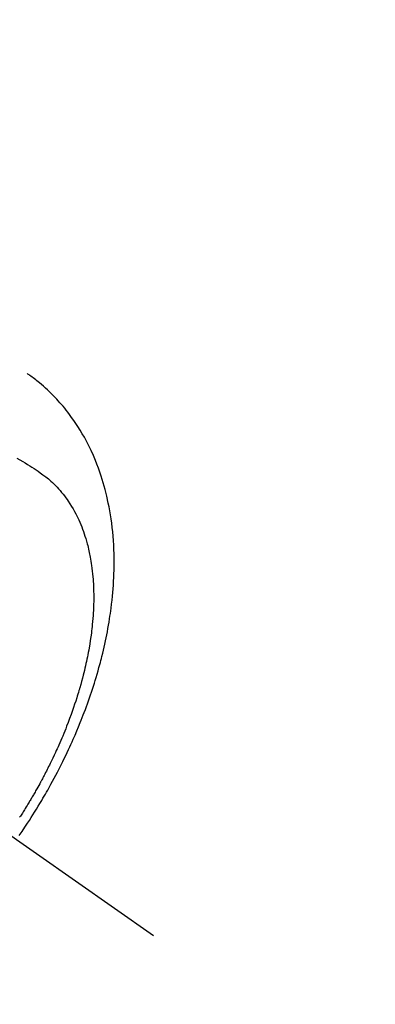
# Model space of a CAD drawing. Extents: x 28111 to 54247, y -21830 to -13430.
# Drawn here: x 44927 to 44948, y -15275 to -15217 of the extents above; entities that cross this region are included whole.
import ezdxf

# ---------------------------------------------------------------- set-up
doc = ezdxf.new("R2010")
doc.units = 0
doc.header["$LTSCALE"] = 50
doc.header["$MEASUREMENT"] = 0
doc.linetypes.add('CENTER2', pattern=[1.125, 0.75, -0.125, 0.125, -0.125])
doc.linetypes.add('HIDDEN', pattern=[0.375, 0.25, -0.125])
doc.layers.get('0').update_dxf_attribs({"linetype": 'CONTINUOUS'})
for name, color, linetype in [('150-機器', 8, 'CONTINUOUS'), ('160-文字', 254, 'CONTINUOUS'), ('166-寸法B', 11, 'CONTINUOUS')]:
    doc.layers.add(name, color=color, linetype=linetype)
doc.styles.add('KH001', font='txt')
doc.dimstyles.new('KH1xx030', dxfattribs={"dimscale": 30, "dimtxt": 2, "dimasz": 0.6, "dimexe": 0.3, "dimexo": 1.2, "dimgap": 0.5, "dimtad": 3, "dimdec": 1, "dimdsep": 46, "dimlunit": 6, "dimtxsty": 'KH001', "dimblk": 'DOT', "dimcen": 1, "dimdle": 1, "dimclrd": 256, "dimclre": 256, "dimclrt": 256, "dimadec": 0, "dimazin": 0, "dimtfac": 1, "dimtdec": 1, "dimtix": 1, "dimtmove": 2, "dimatfit": 3, "dimldrblk": 'CLOSEDBLANK', "dimfxl": 1, "dimtolj": 1, "dimtzin": 0, "dimlwd": -1, "dimlwe": -1, "dimarcsym": 0})

# ---------------------------------------------------------------- blocks, each defined once
blk = doc.blocks.new('_Dot')
at = {"color": 0, "linetype": 'ByBlock', "lineweight": -2}
blk.add_line((-0.5, 0), (-1, 0), dxfattribs=at)
at = {"color": 0, "linetype": 'ByBlock', "const_width": 0.5}
blk.add_lwpolyline([(-0.25, 0, 1), (0.25, 0, 1)], format="xyb", close=True, dxfattribs=at)
blk = doc.blocks.new('*D135')
at = {"layer": '166-寸法B', "transparency": 16777216}
for p, q in [((44891.013, -14780.058), (45035.157, -14780.058)), ((45026.157, -14798.058), (45026.157, -15287.058)), ((44873.413, -15305.058), (45035.157, -15305.058))]:
    blk.add_line(p, q, dxfattribs=at)
at = {"layer": '166-寸法B', "transparency": 16777216, "xscale": 18, "yscale": 18, "zscale": 18}
for p, rotation in [((45026.157, -14780.058), 90), ((45026.157, -15305.058), 270)]:
    blk.add_blockref('_Dot', p, dxfattribs=dict(at, rotation=rotation))
at = {"layer": '166-寸法B', "transparency": 16777216, "insert": (44979.968, -14913.842), "char_height": 60, "attachment_point": 5, "rotation": 90, "style": 'KH001'}
blk.add_mtext('\\A1;525', dxfattribs=at)
blk = doc.blocks.new('_ClosedBlank')
at = {"color": 0, "linetype": 'ByBlock', "lineweight": -2}
for p, q in [((-1, 0.1667), (0, 0)), ((-1, 0.1667), (-1, -0.1667)), ((0, 0), (-1, -0.1667))]:
    blk.add_line(p, q, dxfattribs=at)

msp = doc.modelspace()

# ---------------------------------------------------------------- linework, layer by layer
at = {"layer": '150-機器', "color": 13, "linetype": 'CENTER2'}
msp.add_line((44690.971, -15099.866), (44934.989, -15270.729), dxfattribs=at)
at = {"layer": '150-機器', "color": 13, "linetype": 'HIDDEN'}
for points in [[(44927.059, -15264.817), (44927.225, -15264.574), (44927.389, -15264.33), (44927.552, -15264.085), (44927.656, -15263.924), (44927.76, -15263.763), (44927.863, -15263.601), (44927.964, -15263.438), (44928.071, -15263.265), (44928.177, -15263.092), (44928.282, -15262.918), (44928.386, -15262.744), (44928.459, -15262.62), (44928.531, -15262.497), (44928.603, -15262.373), (44928.674, -15262.249), (44928.739, -15262.135), (44928.803, -15262.021), (44928.867, -15261.906), (44928.93, -15261.791), (44929.027, -15261.614), (44929.122, -15261.437), (44929.217, -15261.259), (44929.311, -15261.08), (44929.393, -15260.923), (44929.473, -15260.765), (44929.554, -15260.607), (44929.633, -15260.449), (44929.721, -15260.269), (44929.808, -15260.089), (44929.895, -15259.908), (44929.98, -15259.727), (44930.048, -15259.578), (44930.116, -15259.429), (44930.184, -15259.28), (44930.25, -15259.13), (44930.357, -15258.885), (44930.463, -15258.639), (44930.566, -15258.393), (44930.667, -15258.145), (44930.728, -15257.995), (44930.787, -15257.845), (44930.846, -15257.694), (44930.904, -15257.543), (44930.968, -15257.372), (44931.032, -15257.2), (44931.094, -15257.027), (44931.156, -15256.854), (44931.216, -15256.682), (44931.275, -15256.51), (44931.333, -15256.338), (44931.39, -15256.165), (44931.446, -15255.993), (44931.5, -15255.821), (44931.554, -15255.649), (44931.606, -15255.476), (44931.663, -15255.283), (44931.719, -15255.089), (44931.773, -15254.895), (44931.826, -15254.701), (44931.857, -15254.583), (44931.888, -15254.465), (44931.918, -15254.346), (44931.948, -15254.228), (44931.993, -15254.046), (44932.036, -15253.864), (44932.078, -15253.681), (44932.119, -15253.499), (44932.158, -15253.317), (44932.196, -15253.136), (44932.233, -15252.955), (44932.268, -15252.773), (44932.303, -15252.582), (44932.337, -15252.39), (44932.369, -15252.199), (44932.4, -15252.007), (44932.424, -15251.848), (44932.448, -15251.689), (44932.47, -15251.53), (44932.491, -15251.371), (44932.519, -15251.141), (44932.546, -15250.91), (44932.57, -15250.678), (44932.591, -15250.447), (44932.609, -15250.228), (44932.625, -15250.01), (44932.638, -15249.791), (44932.649, -15249.572), (44932.655, -15249.438), (44932.66, -15249.303), (44932.664, -15249.169), (44932.667, -15249.035), (44932.67, -15248.82), (44932.67, -15248.605), (44932.668, -15248.39), (44932.663, -15248.176), (44932.655, -15247.913), (44932.643, -15247.65), (44932.627, -15247.388), (44932.607, -15247.126), (44932.584, -15246.868), (44932.557, -15246.61), (44932.526, -15246.353), (44932.491, -15246.096), (44932.455, -15245.862), (44932.416, -15245.628), (44932.373, -15245.396), (44932.326, -15245.164), (44932.238, -15244.764), (44932.139, -15244.368), (44932.03, -15243.974), (44931.909, -15243.583), (44931.829, -15243.345), (44931.745, -15243.109), (44931.656, -15242.875), (44931.563, -15242.642), (44931.44, -15242.351), (44931.31, -15242.063), (44931.172, -15241.779), (44931.028, -15241.498), (44930.909, -15241.28), (44930.786, -15241.064), (44930.658, -15240.852), (44930.526, -15240.641), (44930.407, -15240.458), (44930.284, -15240.278), (44930.157, -15240.099), (44930.027, -15239.923), (44929.935, -15239.802), (44929.842, -15239.683), (44929.746, -15239.565), (44929.649, -15239.448), (44929.557, -15239.339), (44929.463, -15239.232), (44929.368, -15239.126), (44929.271, -15239.021), (44929.252, -15239), (44929.232, -15238.98), (44929.213, -15238.959), (44929.194, -15238.939), (44929.082, -15238.822), (44928.968, -15238.707), (44928.853, -15238.594), (44928.736, -15238.482), (44928.619, -15238.372), (44928.499, -15238.264), (44928.377, -15238.158), (44928.254, -15238.055), (44928.181, -15237.994), (44928.107, -15237.935), (44928.032, -15237.877), (44927.956, -15237.819), (44927.888, -15237.768), (44927.819, -15237.718), (44927.75, -15237.668), (44927.68, -15237.619), (44927.641, -15237.592), (44927.602, -15237.565), (44927.563, -15237.538), (44927.524, -15237.512)], [(44926.925, -15242.521), (44927.093, -15242.615), (44927.261, -15242.711), (44927.4, -15242.794), (44927.538, -15242.877), (44927.675, -15242.963), (44927.812, -15243.049), (44927.935, -15243.128), (44928.057, -15243.208), (44928.177, -15243.29), (44928.297, -15243.373), (44928.461, -15243.491), (44928.622, -15243.614), (44928.78, -15243.742), (44928.933, -15243.874), (44929.026, -15243.959), (44929.117, -15244.046), (44929.207, -15244.136), (44929.294, -15244.227), (44929.387, -15244.327), (44929.478, -15244.43), (44929.566, -15244.534), (44929.652, -15244.641), (44929.732, -15244.743), (44929.81, -15244.847), (44929.886, -15244.952), (44929.96, -15245.058), (44930.059, -15245.208), (44930.154, -15245.361), (44930.246, -15245.516), (44930.334, -15245.673), (44930.397, -15245.793), (44930.459, -15245.914), (44930.519, -15246.036), (44930.576, -15246.159), (44930.637, -15246.296), (44930.695, -15246.433), (44930.751, -15246.572), (44930.804, -15246.711), (44930.853, -15246.846), (44930.9, -15246.981), (44930.945, -15247.118), (44930.988, -15247.255), (44931.012, -15247.335), (44931.035, -15247.415), (44931.058, -15247.495), (44931.079, -15247.576), (44931.106, -15247.678), (44931.132, -15247.781), (44931.157, -15247.885), (44931.18, -15247.988), (44931.201, -15248.083), (44931.22, -15248.179), (44931.239, -15248.274), (44931.257, -15248.37), (44931.279, -15248.49), (44931.299, -15248.609), (44931.318, -15248.729), (44931.336, -15248.85), (44931.358, -15249.018), (44931.379, -15249.186), (44931.397, -15249.355), (44931.412, -15249.524), (44931.423, -15249.663), (44931.433, -15249.803), (44931.441, -15249.942), (44931.448, -15250.082), (44931.454, -15250.236), (44931.458, -15250.391), (44931.461, -15250.545), (44931.462, -15250.7), (44931.462, -15250.846), (44931.46, -15250.992), (44931.456, -15251.139), (44931.452, -15251.285), (44931.449, -15251.371), (44931.445, -15251.458), (44931.44, -15251.545), (44931.436, -15251.631), (44931.425, -15251.807), (44931.411, -15251.983), (44931.397, -15252.159), (44931.38, -15252.335), (44931.367, -15252.463), (44931.353, -15252.591), (44931.338, -15252.719), (44931.322, -15252.847), (44931.293, -15253.069), (44931.261, -15253.29), (44931.226, -15253.511), (44931.189, -15253.731), (44931.165, -15253.864), (44931.141, -15253.996), (44931.115, -15254.128), (44931.089, -15254.26), (44931.062, -15254.393), (44931.034, -15254.526), (44931.005, -15254.659), (44930.975, -15254.792), (44930.944, -15254.927), (44930.912, -15255.061), (44930.879, -15255.195), (44930.845, -15255.33), (44930.796, -15255.52), (44930.746, -15255.71), (44930.694, -15255.899), (44930.64, -15256.088), (44930.628, -15256.129), (44930.615, -15256.169), (44930.603, -15256.21), (44930.591, -15256.251), (44930.558, -15256.36), (44930.525, -15256.469), (44930.491, -15256.578), (44930.457, -15256.687), (44930.397, -15256.875), (44930.335, -15257.062), (44930.272, -15257.249), (44930.207, -15257.436), (44930.124, -15257.669), (44930.038, -15257.901), (44929.951, -15258.133), (44929.862, -15258.364), (44929.804, -15258.508), (44929.747, -15258.652), (44929.688, -15258.795), (44929.628, -15258.939), (44929.572, -15259.071), (44929.515, -15259.204), (44929.458, -15259.337), (44929.4, -15259.469), (44929.35, -15259.579), (44929.301, -15259.69), (44929.25, -15259.8), (44929.2, -15259.911), (44929.122, -15260.076), (44929.044, -15260.241), (44928.964, -15260.406), (44928.884, -15260.57), (44928.841, -15260.658), (44928.797, -15260.746), (44928.753, -15260.834), (44928.708, -15260.922), (44928.664, -15261.009), (44928.619, -15261.097), (44928.574, -15261.184), (44928.528, -15261.272), (44928.494, -15261.337), (44928.459, -15261.403), (44928.424, -15261.468), (44928.389, -15261.533), (44928.372, -15261.565), (44928.355, -15261.596), (44928.337, -15261.628), (44928.32, -15261.659), (44928.266, -15261.758), (44928.212, -15261.857), (44928.157, -15261.956), (44928.102, -15262.054), (44928.065, -15262.119), (44928.028, -15262.184), (44927.991, -15262.249), (44927.954, -15262.314), (44927.923, -15262.367), (44927.892, -15262.421), (44927.861, -15262.475), (44927.829, -15262.528), (44927.798, -15262.582), (44927.767, -15262.636), (44927.735, -15262.69), (44927.703, -15262.743), (44927.671, -15262.797), (44927.639, -15262.85), (44927.607, -15262.904), (44927.574, -15262.957), (44927.522, -15263.043), (44927.47, -15263.128), (44927.418, -15263.213), (44927.365, -15263.298), (44927.325, -15263.361), (44927.285, -15263.425), (44927.245, -15263.488), (44927.204, -15263.552), (44927.164, -15263.615), (44927.123, -15263.678), (44927.083, -15263.741)]]:
    msp.add_lwpolyline(points, dxfattribs=at)

# ---------------------------------------------------------------- dimensions: what is measured, and where the dimension line sits
at = {"layer": '166-寸法B'}
dim = msp.add_linear_dim(base=(45026.157, -15305.058), p1=(44855.013, -14780.058), p2=(44837.413, -15305.058), angle=90, dimstyle='KH1xx030', dxfattribs=at)
dim.commit()
dim.dimension.update_dxf_attribs({"geometry": '*D135', "text_midpoint": (44979.968, -14913.842), "dimtype": 128})

# ---------------------------------------------------------------- leaders
at = {"layer": '160-文字', "annotation_type": 0, "has_hookline": 1, "hookline_direction": 1}
for points, text_width in [([(45294.549, -15080.058), (44342.882, -16781.896), (44324.882, -16781.896)], 1240.203), ([(45570.602, -15086.82), (44580.626, -17029.321), (44562.626, -17029.321)], 1630.051)]:
    msp.add_leader(points, dimstyle='KH1xx030', override={"dimgap": 0.5, "dimtad": 1}, dxfattribs=dict(at, text_width=text_width))

doc.saveas('drawing.dxf')
